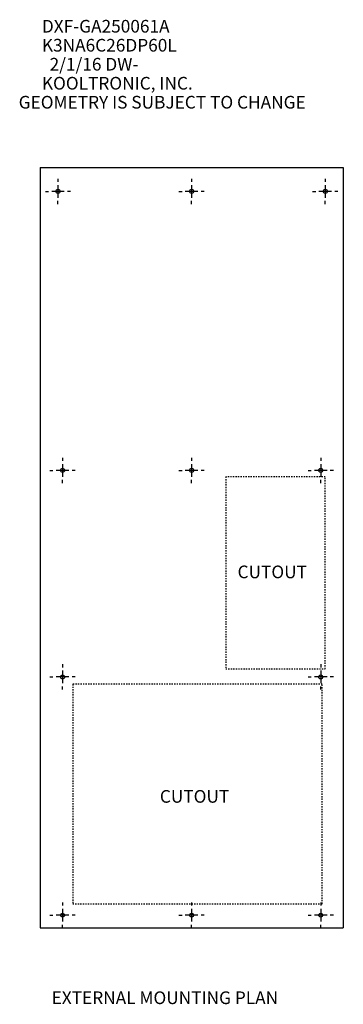
# Model space of a CAD drawing. Extents: x 7 to 32.6, y 4.8 to 82.5.
import ezdxf

# ---------------------------------------------------------------- set-up
doc = ezdxf.new("R2010")
doc.units = 0
doc.linetypes.add('SHORT_DASH', pattern=[0.125, 0.03125, -0.0625, 0.03125])
doc.styles.get("Standard").update_dxf_attribs({"font": 'monotxt.shx'})

# ---------------------------------------------------------------- blocks, each defined once
blk = doc.blocks.new('*TX28')
at = {"layer": 'V0L1', "color": 1, "linetype": 'CONTINUOUS'}
for s, p in [('      DXF-GA250061A', (0, 0)), ('      K3NA6C26DP60L', (0, -1.5)), ('        2/1/16 DW-', (0, -3)), ('      KOOLTRONIC, INC.', (0, -4.5)), ('GEOMETRY IS SUBJECT TO CHANGE', (0, -6))]:
    blk.add_text(s, height=1, dxfattribs=at).set_placement(p)

msp = doc.modelspace()

# ---------------------------------------------------------------- linework, layer by layer
at = {"layer": 'V1L2', "color": 1, "linetype": 'CONTINUOUS'}
for p, q in [((8.636, 70.844), (8.636, 10.796)), ((8.636, 70.844), (32.597, 70.844)), ((32.597, 70.844), (32.597, 10.796)), ((10.054, 69.947), (10.054, 69.703)), ((10.054, 69.447), (10.054, 68.447)), ((20.614, 69.947), (20.614, 69.703)), ((20.614, 69.447), (20.614, 68.447)), ((31.174, 69.947), (31.174, 69.703)), ((31.174, 69.447), (31.174, 68.447)), ((9.054, 68.947), (9.298, 68.947)), ((10.554, 68.947), (9.554, 68.947)), ((11.054, 68.947), (10.81, 68.947)), ((19.614, 68.947), (19.858, 68.947)), ((21.114, 68.947), (20.114, 68.947)), ((21.614, 68.947), (21.37, 68.947)), ((30.174, 68.947), (30.418, 68.947)), ((31.674, 68.947), (30.674, 68.947)), ((32.174, 68.947), (31.93, 68.947)), ((10.054, 67.947), (10.054, 68.191)), ((20.614, 67.947), (20.614, 68.191)), ((31.174, 67.947), (31.174, 68.191)), ((10.414, 47.917), (10.414, 47.673)), ((20.614, 47.917), (20.614, 47.673)), ((30.814, 47.917), (30.814, 47.673)), ((9.414, 46.917), (9.658, 46.917)), ((10.914, 46.917), (9.914, 46.917)), ((10.414, 47.417), (10.414, 46.417)), ((11.414, 46.917), (11.17, 46.917)), ((19.614, 46.917), (19.858, 46.917)), ((21.114, 46.917), (20.114, 46.917)), ((20.614, 47.417), (20.614, 46.417)), ((21.614, 46.917), (21.37, 46.917)), ((29.814, 46.917), (30.058, 46.917)), ((31.314, 46.917), (30.314, 46.917)), ((30.814, 47.417), (30.814, 46.417)), ((31.814, 46.917), (31.57, 46.917)), ((10.414, 45.917), (10.414, 46.161)), ((20.614, 45.917), (20.614, 46.161)), ((30.814, 45.917), (30.814, 46.161)), ((10.414, 31.607), (10.414, 31.363)), ((10.414, 31.107), (10.414, 30.107)), ((30.814, 31.607), (30.814, 31.363)), ((30.814, 31.107), (30.814, 30.107)), ((9.414, 30.607), (9.658, 30.607)), ((10.914, 30.607), (9.914, 30.607)), ((11.414, 30.607), (11.17, 30.607)), ((29.814, 30.607), (30.058, 30.607)), ((31.314, 30.607), (30.314, 30.607)), ((31.814, 30.607), (31.57, 30.607)), ((10.414, 29.607), (10.414, 29.851)), ((30.814, 29.607), (30.814, 29.851)), ((10.414, 12.797), (10.414, 12.553)), ((20.614, 12.797), (20.614, 12.553)), ((30.814, 12.797), (30.814, 12.553)), ((9.414, 11.797), (9.658, 11.797)), ((10.914, 11.797), (9.914, 11.797)), ((10.414, 12.297), (10.414, 11.297)), ((11.414, 11.797), (11.17, 11.797)), ((19.614, 11.797), (19.858, 11.797)), ((21.114, 11.797), (20.114, 11.797)), ((20.614, 12.297), (20.614, 11.297)), ((21.614, 11.797), (21.37, 11.797)), ((29.814, 11.797), (30.058, 11.797)), ((31.314, 11.797), (30.314, 11.797)), ((30.814, 12.297), (30.814, 11.297)), ((31.814, 11.797), (31.57, 11.797)), ((10.414, 10.797), (10.414, 11.041)), ((20.614, 10.797), (20.614, 11.041)), ((30.814, 10.797), (30.814, 11.041)), ((8.636, 10.796), (32.597, 10.796))]:
    msp.add_line(p, q, dxfattribs=at)
at = {"layer": 'V1L2', "color": 1, "linetype": 'SHORT_DASH'}
for p, q in [((31.174, 46.417), (23.304, 46.417)), ((23.304, 46.417), (23.304, 31.237)), ((31.174, 31.237), (31.174, 46.417)), ((23.304, 31.237), (31.174, 31.237)), ((30.934, 30.037), (11.214, 30.037)), ((11.214, 30.037), (11.214, 12.697)), ((30.934, 12.697), (30.934, 30.037)), ((11.214, 12.697), (30.934, 12.697))]:
    msp.add_line(p, q, dxfattribs=at)
at = {"layer": 'V1L2', "color": 1, "linetype": 'CONTINUOUS'}
for centre in [(10.054, 68.947), (20.614, 68.947), (31.174, 68.947), (10.414, 46.917), (20.614, 46.917), (30.814, 46.917), (10.414, 30.607), (30.814, 30.607), (10.414, 11.797), (20.614, 11.797), (30.814, 11.797)]:
    msp.add_circle(centre, 0.156, dxfattribs=at)

# ---------------------------------------------------------------- block references
at = {"layer": 'V1L1'}
msp.add_blockref('*TX28', (6.947, 81.487), dxfattribs=at)

# ---------------------------------------------------------------- texts
at = {"layer": 'V1L1', "color": 1, "linetype": 'CONTINUOUS'}
for s, p in [('CUTOUT', (24.24, 38.402)), ('CUTOUT', (18.101, 20.676)), ('EXTERNAL MOUNTING PLAN', (9.553, 4.776))]:
    msp.add_text(s, height=1, dxfattribs=at).set_placement(p)

doc.saveas('drawing.dxf')
